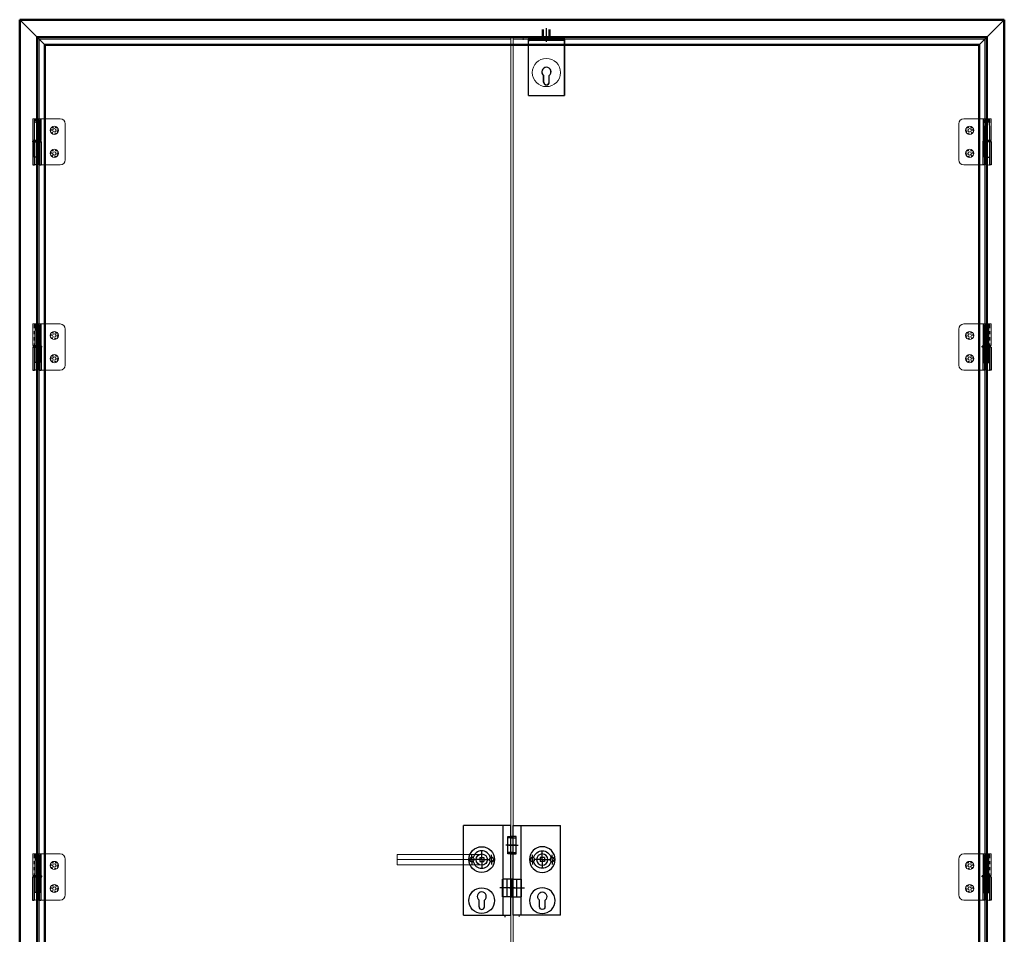
# Model space of a CAD drawing. Units: millimetres. Extents: x -13010 to 220590, y -39988 to 46117.
# Drawn here: x 67376 to 69294, y -19211 to -17428 of the extents above; entities that cross this region are included whole.
import ezdxf

# ---------------------------------------------------------------- set-up
doc = ezdxf.new("R2010")
doc.units = ezdxf.units.MM
doc.linetypes.add('HIDDEN', pattern=[4.5, 1.5, -1.5, 1.5])
doc.layers.get('0').update_dxf_attribs({"lineweight": 9})
for name, color, linetype, lineweight in [('34 glas', 1, 'Continuous', 9), ('6045 kozijnprofiel', 160, 'Continuous', 50), ('paumelle glasdeur', 42, 'Continuous', 9)]:
    doc.layers.add(name, color=color, linetype=linetype, lineweight=lineweight)
for name, color, linetype in [('as paumelle', 160, 'Continuous'), ('deurgreep', 53, 'Continuous'), ('office slot', 5, 'Continuous'), ('paumelle vastdeel', 10, 'Continuous'), ('tekst', 7, 'Continuous')]:
    doc.layers.add(name, color=color, linetype=linetype)

# ---------------------------------------------------------------- blocks, each defined once
blk = doc.blocks.new('office classic slot 11.270')
at = {"layer": 'deurgreep'}
for p, q in [((0, -108.5), (0, 66.5)), ((92, 66.5), (0, 66.5)), ((92, -108.5), (92, 66.5)), ((102.5, 45), (92, 45)), ((102.5, 11), (102.5, 45)), ((31.5, 4), (39.5, 4)), ((31.5, 4), (31.5, -4)), ((39.5, 4), (39.5, -4)), ((92, 11), (102.5, 11)), ((31.5, -4), (39.5, -4)), ((94, -38), (92, -38)), ((94, -72.5), (94, -38)), ((92, -72.5), (94, -72.5)), ((30.2, -92), (30.2, -79)), ((40.8, -92), (40.8, -79)), ((0, -108.5), (92, -108.5)), ((80, -110.9), (81.5, -110.9))]:
    blk.add_line(p, q, dxfattribs=at)
for centre, radius in [((16.5, 0), 4), ((35.5, 0), 11), ((54.5, 0), 4)]:
    blk.add_circle(centre, radius, dxfattribs=at)
for centre, radius, start, end in [((16.5, 0), 4.5, 57.3522, 302.6478), ((35.5, 0), 17, 12.8784, 167.1216), ((54.5, 0), 4.5, 237.3522, 122.6478), ((35.5, 0), 17, 192.8784, 347.1216), ((35.5, -72), 8.8, 307.0328, 232.9672), ((35.5, -92), 5.3, 180, 0)]:
    blk.add_arc(centre, radius, start, end, dxfattribs=at)
at = {"layer": 'office slot'}
for p, q in [((77, -108.5), (77, 66.5)), ((92, 42), (102.5, 42)), ((88.1, 28), (106.4, 28)), ((92, 14), (102.5, 14)), ((94, -38), (113, -38)), ((104, -72.2), (104, -38.2)), ((113, -72.5), (113, -38)), ((89.6, -55.2), (118.5, -55.2)), ((94, -72.5), (113, -72.5))]:
    blk.add_line(p, q, dxfattribs=at)
at = {"layer": 'office slot', "color": 7}
for p, q in [((16.5, 0), (16.5, 9.5)), ((16.5, 0), (16.5, -9.5)), ((35.5, 0), (19.2, 0)), ((35.5, 0), (35.5, 16.2)), ((35.5, 0), (35.5, -16.2)), ((35.5, 0), (51.8, 0)), ((54.5, 0), (54.5, 9.5)), ((54.5, 0), (54.5, -9.5))]:
    blk.add_line(p, q, dxfattribs=at)
at = {"layer": 'office slot'}
for centre in [(35.5, 0), (35.5, -80)]:
    blk.add_circle(centre, 25, dxfattribs=at)
blk = doc.blocks.new('A$C0700132D')
at = {"linetype": 'Continuous'}
for p, q in [((-1.5, 90), (-1.5, 48)), ((-1.5, 90), (51.8, 90)), ((1.3, 88), (11.6, 88)), ((61.8, 80), (61.8, 10)), ((14.5, 48), (-1.5, 48)), ((51.8, 0), (10.5, 0))]:
    blk.add_line(p, q, dxfattribs=at)
at = {"linetype": 'HIDDEN', "ltscale": 4}
for p, q in [((1.3, 88), (1.3, 48)), ((11.6, 88), (11.6, 48))]:
    blk.add_line(p, q, dxfattribs=at)
at = {"linetype": 'Continuous', "lineweight": 9}
for p, q in [((10.5, 90), (10.5, 0)), ((13.4, 90), (13.4, 48)), ((14.5, 90), (14.5, 48))]:
    blk.add_line(p, q, dxfattribs=at)
at = {"linetype": 'HIDDEN', "ltscale": 2}
for centre in [(40.3, 67.5), (40.3, 22.5)]:
    blk.add_circle(centre, 6, dxfattribs=at)
for centre in [(40.3, 67.5), (40.3, 22.5)]:
    blk.add_circle(centre, 3.25)
at = {"linetype": 'Continuous'}
for centre, start, end in [((51.8, 80), 0, 90), ((51.8, 10), 270, 0)]:
    blk.add_arc(centre, 10, start, end, dxfattribs=at)
blk = doc.blocks.new('A$C70003B94')
at = {"linetype": 'Continuous'}
for p, q in [((3, 65.9), (3.5, 85.8)), ((3.5, 85.8), (12.5, 85.8)), ((12.5, 85.8), (13, 65.9)), ((3, 46), (3, 65.9)), ((13, 46), (13, 65.9)), ((0, 46), (16, 46)), ((0, 44), (0, 46)), ((0, 44), (16, 44)), ((3, 14), (3, 44)), ((13, 14), (13, 44)), ((16, 44), (16, 46)), ((13, 14), (3, 14))]:
    blk.add_line(p, q, dxfattribs=at)
at = {"linetype": 'HIDDEN'}
for p, q in [((3, 44), (3, 46)), ((13, 44), (13, 46))]:
    blk.add_line(p, q, dxfattribs=at)
blk.add_arc((8, 84), 3, 144.3147, 35.6853, dxfattribs=at)
at = {"linetype": 'Continuous'}
blk.add_arc((8, 84), 3, 35.6853, 144.3147, dxfattribs=at)
blk = doc.blocks.new('A$C00eb2551')
at = {"layer": '34 glas'}
blk.add_circle((45.3, 45.5), 27.5, dxfattribs=at)
at = {"layer": 'deurgreep'}
for p, q in [((37.8, 110.5), (37.8, 129.5)), ((39.7, 110.5), (39.7, 129.5)), ((45.3, 105.3), (45.3, 131.9)), ((45.3, 110.9), (45.3, 121.1)), ((50.9, 110.5), (50.9, 129.5)), ((52.8, 110.5), (52.8, 129.5)), ((10.3, 0.5), (10.3, 110.5)), ((10.3, 0.5), (10.3, 109.5)), ((38.8, 111), (38.3, 110.5)), ((38.8, 111), (51.8, 111)), ((40.4, 110.5), (41.1, 111)), ((50.2, 110.5), (49.4, 111)), ((52.3, 110.5), (51.8, 111)), ((80.3, 0.5), (80.3, 110.5)), ((80.3, 109.5), (80.3, 0.5)), ((39.8, 26.9), (39.8, 39.8)), ((40, 26.9), (40, 39.9)), ((50.5, 26.9), (50.5, 39.9)), ((50.8, 26.9), (50.8, 39.8)), ((10.3, 0.5), (80.3, 0.5)), ((44, 0), (44, 0.5)), ((46.5, 0), (44, 0)), ((46.5, 0.5), (46.5, 0))]:
    blk.add_line(p, q, dxfattribs=at)
at = {"layer": 'deurgreep', "lineweight": 80}
blk.add_line((80.3, 110.5), (10.3, 110.5), dxfattribs=at)
at = {"layer": 'deurgreep'}
for centre, radius, start, end in [((45.3, 46.9), 9, 307.6699, 232.3301), ((45.3, 46.9), 8.75, 306.8699, 233.1301), ((45.3, 26.9), 5.5, 180, 0), ((45.3, 26.9), 5.25, 180, 0)]:
    blk.add_arc(centre, radius, start, end, dxfattribs=at)
at = {"layer": 'deurgreep', "color": 0, "linetype": 'ByBlock'}
for p in [(0, 110.5), (0, 110.5), (10.3, 110.5), (10.3, 106.5), (51.8, 111), (80.3, 110.5)]:
    blk.add_point(p, dxfattribs=at)
blk = doc.blocks.new('A$C7484727F')
at = {"linetype": 'Continuous'}
for p, q in [((15.5, 45), (15.5, 0)), ((31.5, 45), (15.5, 45)), ((18.5, 45), (18.5, 0)), ((28.5, 45), (28.5, 0)), ((31.5, 45), (31.5, 0)), ((18.5, 0), (15.5, 0)), ((31.5, 0), (28.5, 0))]:
    blk.add_line(p, q, dxfattribs=at)
at = {"linetype": 'HIDDEN'}
blk.add_line((18.5, 0), (28.5, 0), dxfattribs=at)

msp = doc.modelspace()

# ---------------------------------------------------------------- linework, layer by layer
at = {"layer": '34 glas'}
for p, q in [((67414.5, -17466), (68333.5, -17466)), ((67414.5, -20114.8), (67414.5, -17466)), ((68333.5, -17462), (68333.5, -20114.8)), ((68337.5, -17462), (68337.5, -20114.8)), ((68337.5, -17466), (69256.5, -17466)), ((69256.5, -20114.8), (69256.5, -17466))]:
    msp.add_line(p, q, dxfattribs=at)
for centre in [(67444, -17643.5), (69227, -17643.5), (67444, -17688.5), (69227, -17688.5), (67444, -18043.5), (69227, -18043.5), (67444, -18088.5), (69227, -18088.5), (67444, -19076.3), (69227, -19076.3), (67444, -19121.3), (69227, -19121.3)]:
    msp.add_circle(centre, 8, dxfattribs=at)
at = {"layer": '6045 kozijnprofiel', "linetype": 'Continuous', "lineweight": 9, "ltscale": 10}
for p, q in [((67376.5, -17428), (67425.5, -17477)), ((69294.5, -17428), (69245.5, -17477))]:
    msp.add_line(p, q, dxfattribs=at)
at = {"layer": '6045 kozijnprofiel'}
for p, q in [((67376.5, -17428), (67376.5, -20127.8)), ((67376.5, -17428), (69294.5, -17428)), ((69294.5, -17428), (69294.5, -20127.8)), ((67410.5, -17462), (69260.5, -17462)), ((67410.5, -17462), (67410.5, -20127.8)), ((69260.5, -17462), (69260.5, -20127.8)), ((67425.5, -17477), (67425.5, -20127.8)), ((67425.5, -17477), (69245.5, -17477)), ((69245.5, -17477), (69245.5, -20127.8)), ((67410.5, -17880), (67410.5, -20127.8)), ((69260.5, -17880), (69260.5, -20127.8))]:
    msp.add_line(p, q, dxfattribs=at)
at = {"layer": 'office slot', "linetype": 'Continuous', "lineweight": 9, "ltscale": 10}
for p, q in [((68276.5, -19054.8), (68111.5, -19054.8)), ((68111.5, -19074.8), (68111.5, -19054.8)), ((68276.5, -19064.8), (68111.5, -19064.8)), ((68276.5, -19074.8), (68111.5, -19074.8))]:
    msp.add_line(p, q, dxfattribs=at)

# ---------------------------------------------------------------- block references
at = {"layer": 'as paumelle', "linetype": 'Continuous'}
for p in [(67402, -17710), (67403.5, -18110), (67403.5, -19142.8)]:
    msp.add_blockref('A$C70003B94', p, dxfattribs=at)
at = {"layer": 'as paumelle', "linetype": 'Continuous', "xscale": -1}
for p in [(69269, -17710), (69267.5, -18110), (69267.5, -19142.8)]:
    msp.add_blockref('A$C70003B94', p, dxfattribs=at)
at = {"layer": 'office slot', "linetype": 'Continuous', "lineweight": 9, "ltscale": 10}
msp.add_blockref('office classic slot 11.270', (68241, -19064.8), dxfattribs=at)
at = {"layer": 'office slot', "linetype": 'Continuous', "lineweight": 9, "ltscale": 10, "xscale": -1}
msp.add_blockref('office classic slot 11.270', (68430, -19064.8), dxfattribs=at)
at = {"layer": 'paumelle glasdeur', "linetype": 'Continuous'}
for p in [(67403.5, -17711), (67403.5, -18111), (67403.5, -19143.8)]:
    msp.add_blockref('A$C0700132D', p, dxfattribs=at)
at = {"layer": 'paumelle glasdeur', "linetype": 'Continuous', "xscale": -1}
for p in [(69267.5, -17711), (69267.5, -18111), (69267.5, -19143.8)]:
    msp.add_blockref('A$C0700132D', p, dxfattribs=at)
at = {"layer": 'paumelle vastdeel', "linetype": 'Continuous', "xscale": -1}
for p in [(67433.5, -17711), (67433.5, -18111), (67433, -19143.8)]:
    msp.add_blockref('A$C7484727F', p, dxfattribs=at)
at = {"layer": 'paumelle vastdeel', "linetype": 'Continuous'}
for p in [(69237.4, -17711), (69237.4, -18111), (69237.4, -19143.8)]:
    msp.add_blockref('A$C7484727F', p, dxfattribs=at)
at = {"layer": 'tekst', "linetype": 'Continuous', "lineweight": 9, "ltscale": 10}
msp.add_blockref('A$C00eb2551', (68357.2, -17576.5), dxfattribs=at)

doc.saveas('drawing.dxf')
